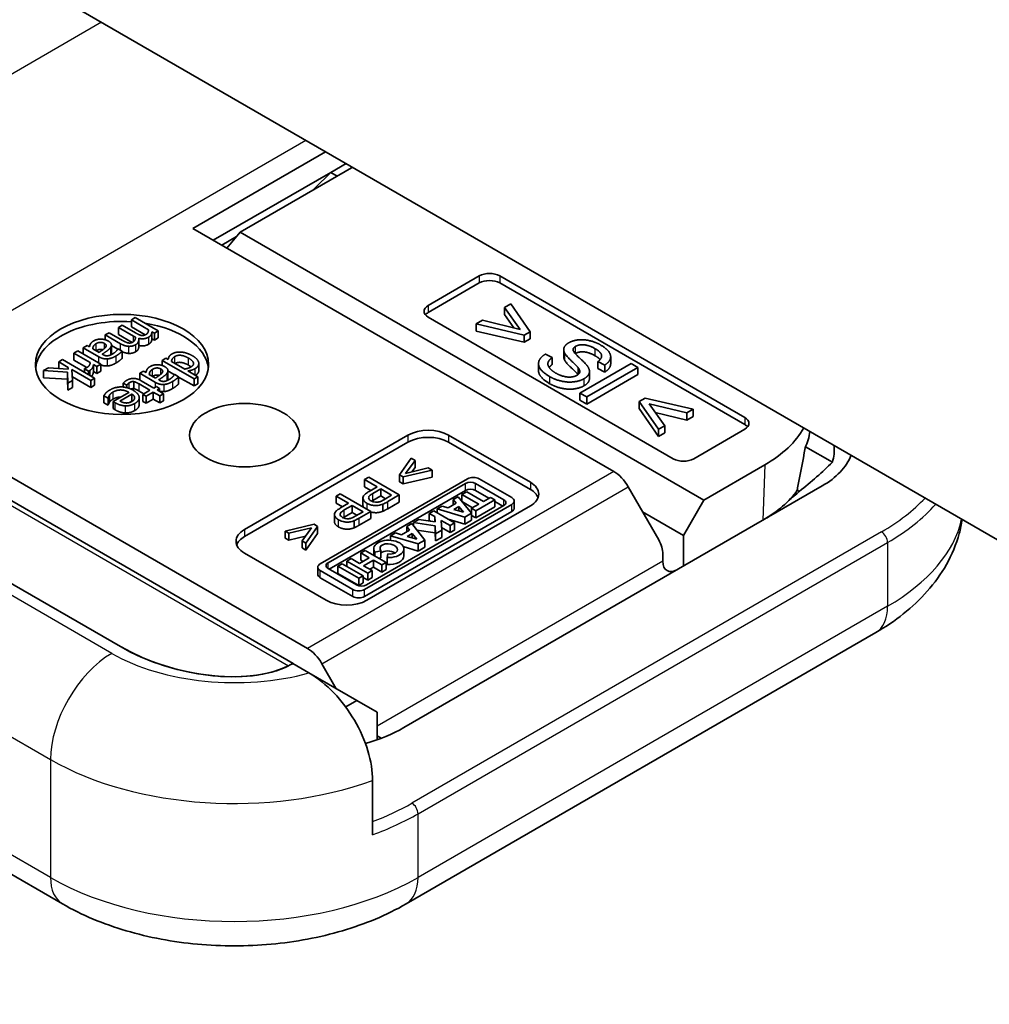
# Model space of a CAD drawing. Units: millimetres. Extents: x 43 to 4766, y 24 to 867.
# Drawn here: x 685 to 719, y 326 to 360 of the extents above; entities that cross this region are included whole.
import ezdxf

# ---------------------------------------------------------------- set-up
doc = ezdxf.new("R2010")
doc.units = ezdxf.units.MM
doc.header["$LTSCALE"] = 3
doc.layers.add('Visible (ISO)', color=7, linetype='Continuous', lineweight=35)
doc.layers.add('Visible Narrow (ISO)', color=7, linetype='Continuous', lineweight=25)

msp = doc.modelspace()

# ---------------------------------------------------------------- linework, layer by layer
at = {"layer": 'Visible (ISO)'}
for p, q in [((844.4409, 269.4207), (676.5031, 366.3797)), ((690.9802, 352.7141), (695.5764, 355.3677)), ((696.4686, 354.8082), (692.6179, 352.585)), ((696.2835, 354.9594), (695.7532, 354.6532)), ((695.7532, 354.6532), (691.6873, 352.3058)), ((695.7532, 354.6532), (695.2047, 354.1047)), ((695.9767, 354.5242), (695.7532, 354.6532)), ((705.5545, 344.2996), (690.9802, 352.7141)), ((692.4931, 352.4363), (691.9772, 352.1384)), ((692.6179, 352.585), (692.1563, 352.0351)), ((708.6764, 343.3136), (692.6179, 352.585)), ((699.1305, 350.0497), (700.8983, 351.0703)), ((701.6054, 351.0703), (710.0906, 346.1714)), ((699.1305, 349.8048), (700.8983, 350.8254)), ((701.6054, 350.8254), (710.0906, 345.9264)), ((701.9856, 350.0995), (701.7687, 349.9743)), ((702.6606, 349.1388), (701.9856, 350.0995)), ((701.7687, 349.9743), (702.3144, 349.2205)), ((701.7687, 349.7293), (701.7687, 349.9743)), ((702.1, 349.2717), (701.7687, 349.7293)), ((688.5319, 349.3657), (688.3978, 349.2883)), ((688.9926, 349.0997), (688.5319, 349.3657)), ((688.9832, 349.6263), (688.8491, 349.5488)), ((688.8491, 349.5488), (689.4439, 349.2054)), ((688.8491, 349.3039), (688.8491, 349.5488)), ((689.7791, 349.1667), (688.9832, 349.6263)), ((707.6158, 344.7425), (699.1305, 349.6415)), ((701.0047, 349.5332), (700.7878, 349.4079)), ((700.7878, 349.163), (700.7878, 349.4079)), ((700.7878, 349.4079), (702.4572, 349.0213)), ((702.3144, 349.2205), (701.0047, 349.5332)), ((688.0807, 349.1052), (687.9466, 349.0278)), ((687.9466, 349.0278), (688.4709, 348.7251)), ((687.9466, 348.8604), (687.9466, 349.0278)), ((688.5414, 348.8392), (688.0807, 349.1052)), ((688.3978, 349.2883), (688.9221, 348.9856)), ((688.3978, 349.0434), (688.3978, 349.2883)), ((688.8751, 348.7678), (688.3978, 349.0434)), ((689.3264, 349.0283), (688.8491, 349.3039)), ((689.5573, 349.1399), (689.645, 349.0893)), ((689.5573, 348.895), (689.5573, 349.1399)), ((689.645, 349.0893), (689.7791, 349.1667)), ((689.645, 348.8444), (689.645, 349.0893)), ((689.7791, 348.9218), (689.7791, 349.1667)), ((702.4572, 348.7764), (700.7878, 349.163)), ((702.4572, 349.0213), (702.6606, 349.1388)), ((702.4572, 348.7764), (702.4572, 349.0213)), ((702.6606, 348.8938), (702.6606, 349.1388)), ((687.3148, 348.663), (687.1807, 348.5856)), ((687.3991, 348.6144), (687.3148, 348.663)), ((688.1601, 348.4325), (688.1601, 348.6775)), ((688.38, 348.5326), (688.1601, 348.6596)), ((689.106, 348.6318), (689.106, 348.8768)), ((689.645, 348.8444), (689.5573, 348.895)), ((689.7791, 348.9218), (689.645, 348.8444)), ((702.6606, 348.8938), (702.4572, 348.7764)), ((686.9925, 348.4769), (686.8584, 348.3995)), ((686.8584, 348.3995), (687.4231, 348.0735)), ((686.8584, 348.1546), (686.8584, 348.3995)), ((687.7884, 348.0174), (686.9925, 348.4769)), ((687.1807, 348.5856), (687.7248, 348.2715)), ((687.1807, 348.3683), (687.1807, 348.5856)), ((687.7317, 348.4224), (687.5108, 348.5499)), ((687.8641, 348.3459), (687.8383, 348.3608)), ((688.3927, 348.5439), (688.3849, 348.5395)), ((688.5293, 348.465), (688.3927, 348.5439)), ((688.5293, 348.2201), (688.5293, 348.465)), ((703.426, 348.2473), (703.1861, 348.364)), ((703.8233, 348.2749), (703.8233, 348.5199)), ((686.4665, 348.1732), (686.3324, 348.0958)), ((686.3324, 348.0958), (686.665, 347.9038)), ((686.3324, 347.8681), (686.3324, 348.0958)), ((687.5744, 347.5336), (686.4665, 348.1732)), ((687.3047, 347.8969), (686.8584, 348.1546)), ((687.5357, 348.0085), (687.6543, 347.94)), ((687.5357, 347.7635), (687.5357, 348.0085)), ((687.6543, 347.94), (687.7884, 348.0174)), ((687.7884, 347.7725), (687.7884, 348.0174)), ((690.044, 348.2222), (689.91, 348.1448)), ((689.91, 348.1448), (691.0179, 347.5052)), ((689.91, 347.9722), (689.91, 348.1448)), ((690.1248, 348.1756), (690.044, 348.2222)), ((690.6973, 347.8451), (690.2374, 348.1106)), ((691.1844, 347.7965), (691.1844, 348.0415)), ((702.9494, 347.787), (702.9494, 348.032)), ((703.426, 348.0024), (703.426, 348.2473)), ((706.1531, 348.0357), (704.3853, 347.0151)), ((705.0024, 348.1057), (705.2436, 347.9867)), ((705.0024, 347.8608), (705.0024, 348.1057)), ((705.2436, 347.7418), (705.2436, 347.9867)), ((705.4485, 348.0299), (705.4485, 348.2748)), ((706.3875, 347.9004), (706.1531, 348.0357)), ((685.9834, 347.8944), (685.8072, 347.7926)), ((685.8072, 347.7926), (686.641, 347.739)), ((685.8072, 347.5477), (685.8072, 347.7926)), ((686.6633, 347.8432), (685.9834, 347.8944)), ((686.641, 347.739), (686.647, 347.3584)), ((686.641, 347.4941), (686.641, 347.739)), ((686.665, 347.9038), (686.6633, 347.8432)), ((686.7922, 347.8303), (687.4403, 347.4562)), ((686.8137, 347.4547), (686.7922, 347.8303)), ((687.2297, 347.8606), (687.2229, 347.8566)), ((687.2229, 347.8566), (687.3621, 347.7762)), ((687.2229, 347.7365), (687.2229, 347.8566)), ((687.3621, 347.6562), (687.3621, 347.7762)), ((687.6543, 347.6951), (687.5357, 347.7635)), ((687.6543, 347.6951), (687.6543, 347.94)), ((687.7884, 347.7725), (687.6543, 347.6951)), ((689.2722, 347.7766), (689.1381, 347.6992)), ((689.1381, 347.6992), (689.6822, 347.3851)), ((689.1381, 347.4697), (689.1381, 347.6992)), ((689.3564, 347.728), (689.2722, 347.7766)), ((689.6891, 347.5359), (689.4682, 347.6635)), ((690.1174, 347.5461), (690.1174, 347.7911)), ((690.3409, 347.6511), (690.1174, 347.7801)), ((690.35, 347.6575), (690.3423, 347.6531)), ((690.4867, 347.5786), (690.35, 347.6575)), ((691.152, 347.5826), (690.8082, 347.7811)), ((704.322, 347.6582), (704.322, 347.8934)), ((704.6197, 346.8797), (706.3875, 347.9004)), ((706.3875, 347.6554), (704.6197, 346.6348)), ((704.7134, 347.5196), (704.7134, 347.7646)), ((705.2436, 347.7418), (705.0024, 347.8608)), ((706.3875, 347.6554), (706.3875, 347.9004)), ((686.641, 347.4941), (685.8072, 347.5477)), ((686.647, 347.1135), (686.641, 347.4941)), ((686.647, 347.3584), (686.8137, 347.4547)), ((686.647, 347.1135), (686.647, 347.3584)), ((687.4403, 347.2112), (686.8067, 347.577)), ((686.8137, 347.2097), (686.8137, 347.4547)), ((687.4403, 347.4562), (687.5744, 347.5336)), ((687.4403, 347.2112), (687.4403, 347.4562)), ((687.5744, 347.2886), (687.4403, 347.2112)), ((687.5744, 347.2886), (687.5744, 347.5336)), ((688.5674, 347.3618), (688.6877, 347.2923)), ((688.5674, 347.2253), (688.5674, 347.3618)), ((688.6877, 347.2923), (688.6954, 347.2967)), ((688.6877, 347.2047), (688.6877, 347.2923)), ((688.6954, 347.2028), (688.6954, 347.2967)), ((688.9395, 347.1649), (688.9395, 347.4099)), ((689.1132, 347.3315), (689.4922, 347.1126)), ((689.6263, 347.19), (689.1854, 347.4446)), ((689.8214, 347.4595), (689.7956, 347.4744)), ((690.4867, 347.3337), (690.4867, 347.5786)), ((691.0179, 347.2602), (690.4867, 347.5669)), ((691.0179, 347.5052), (691.152, 347.5826)), ((691.0179, 347.2602), (691.0179, 347.5052)), ((691.152, 347.3376), (691.0179, 347.2602)), ((691.152, 347.3376), (691.152, 347.5826)), ((679.6851, 346.9879), (694.9479, 338.1759)), ((686.8137, 347.2097), (686.647, 347.1135)), ((688.0886, 346.6935), (688.0886, 346.9385)), ((688.7651, 347.0402), (688.2141, 346.7221)), ((688.447, 346.7385), (688.8673, 346.9811)), ((688.8673, 346.7362), (688.8673, 346.9811)), ((689.2801, 346.9902), (689.1132, 347.0865)), ((689.4922, 347.1126), (689.2455, 346.9702)), ((689.2455, 346.9702), (689.3564, 346.9062)), ((689.2455, 346.7253), (689.2455, 346.9702)), ((689.3564, 346.9062), (689.6031, 347.0486)), ((689.6031, 347.0486), (689.8317, 346.9166)), ((689.6031, 346.8037), (689.6031, 347.0486)), ((689.7166, 347.2422), (689.6263, 347.19)), ((689.8274, 347.1781), (689.7166, 347.2422)), ((689.7372, 347.126), (689.8274, 347.1781)), ((689.9658, 346.994), (689.7372, 347.126)), ((689.8274, 347.0739), (689.8274, 347.1781)), ((689.8317, 346.9166), (689.9658, 346.994)), ((689.9658, 346.7491), (689.9658, 346.994)), ((704.3853, 347.0151), (704.6197, 346.8797)), ((704.3853, 346.7701), (704.3853, 347.0151)), ((687.8935, 346.9241), (688.0396, 346.8397)), ((687.8935, 346.6791), (687.8935, 346.9241)), ((688.0396, 346.5947), (687.8935, 346.6791)), ((688.0396, 346.8397), (688.0474, 346.8442)), ((688.0396, 346.5947), (688.0396, 346.8397)), ((688.0474, 346.5992), (688.0396, 346.5947)), ((688.0474, 346.5992), (688.0474, 346.8442)), ((688.2141, 346.7221), (688.2872, 346.6799)), ((688.2141, 346.4771), (688.2141, 346.7221)), ((688.8673, 346.7362), (688.7815, 346.6866)), ((689.1189, 346.6121), (689.1189, 346.857)), ((689.3564, 346.6612), (689.2455, 346.7253)), ((689.3564, 346.6612), (689.3564, 346.9062)), ((689.6031, 346.8037), (689.3564, 346.6612)), ((689.8317, 346.6717), (689.6031, 346.8037)), ((689.8317, 346.6717), (689.8317, 346.9166)), ((689.9658, 346.7491), (689.8317, 346.6717)), ((704.6197, 346.6348), (704.3853, 346.7701)), ((704.6197, 346.6348), (704.6197, 346.8797)), ((706.6381, 346.8424), (706.4347, 346.7249)), ((706.4347, 346.7249), (707.1043, 345.7611)), ((706.4347, 346.48), (706.4347, 346.7249)), ((708.3021, 346.4527), (706.6381, 346.8424)), ((706.7782, 346.6432), (708.0852, 346.3274)), ((707.3212, 345.8863), (706.7782, 346.6432)), ((679.0865, 346.5227), (694.4474, 337.6541)), ((688.2872, 346.435), (688.2141, 346.4771)), ((707.1043, 345.5161), (706.4347, 346.48)), ((708.0852, 346.0825), (706.9908, 346.3469)), ((708.0852, 346.3274), (708.3021, 346.4527)), ((708.0852, 346.0825), (708.0852, 346.3274)), ((708.3021, 346.2077), (708.3021, 346.4527)), ((708.3021, 346.2077), (708.0852, 346.0825)), ((707.1043, 345.7611), (707.3212, 345.8863)), ((707.1043, 345.5161), (707.1043, 345.7611)), ((707.3212, 345.6414), (707.1043, 345.5161)), ((707.3212, 345.6414), (707.3212, 345.8863)), ((710.0906, 345.7631), (708.3229, 344.7425)), ((692.7665, 342.293), (698.4234, 345.559)), ((692.7665, 342.0481), (698.4234, 345.314)), ((699.8376, 345.559), (702.666, 343.926)), ((699.8376, 345.314), (702.666, 343.6811)), ((688.4675, 338.2431), (676.5031, 345.1507)), ((688.4675, 338.2431), (676.5031, 345.1507)), ((713.1267, 344.6226), (712.1967, 345.1596)), ((698.5418, 344.7622), (698.14, 344.1839)), ((698.347, 344.2334), (698.672, 344.6871)), ((698.672, 344.6871), (698.5418, 344.7622)), ((698.672, 344.4421), (698.672, 344.6871)), ((698.2621, 344.1134), (699.2605, 344.3473)), ((699.1304, 344.4224), (698.347, 344.2334)), ((698.672, 344.4421), (698.5591, 344.2846)), ((699.2605, 344.3473), (699.1304, 344.4224)), ((699.2605, 344.1023), (699.2605, 344.3473)), ((710.7848, 344.5309), (708.6764, 343.3136)), ((700.4901, 344.0485), (695.3903, 341.1041)), ((695.6642, 341.145), (700.4193, 343.8903)), ((697.0681, 344.1008), (696.9274, 344.0196)), ((696.9274, 344.0196), (697.3583, 343.7708)), ((696.9274, 343.7747), (696.9274, 344.0196)), ((698.1287, 343.4885), (697.0681, 344.1008)), ((698.14, 343.939), (698.14, 344.1839)), ((698.14, 344.1839), (698.2621, 344.1134)), ((698.2621, 343.8685), (698.14, 343.939)), ((698.2621, 343.8685), (698.2621, 344.1134)), ((699.2605, 344.1023), (698.2621, 343.8685)), ((700.764, 343.8903), (701.7509, 343.3206)), ((702.0248, 343.3969), (700.8962, 344.0485)), ((700.4193, 343.6454), (695.704, 340.923)), ((696.0793, 343.53), (695.9387, 343.4488)), ((697.14, 342.9176), (696.0793, 343.53)), ((697.1461, 343.6484), (696.9274, 343.7747)), ((697.3583, 343.7708), (697.0858, 343.6136)), ((697.2095, 343.5403), (697.4836, 343.6985)), ((697.4836, 343.6985), (697.8627, 343.4796)), ((697.4836, 343.4536), (697.4836, 343.6985)), ((712.7777, 343.8035), (698.282, 335.4344)), ((700.4687, 343.5999), (700.2987, 343.5017)), ((701.0471, 343.2659), (700.4687, 343.5999)), ((701.2342, 343.3739), (700.764, 343.6454)), ((706.0552, 343.7704), (707.1119, 341.9366)), ((711.9817, 343.6099), (711.9124, 343.6499)), ((695.9387, 343.4488), (696.3696, 343.2)), ((695.9387, 343.2038), (695.9387, 343.4488)), ((696.1574, 343.0775), (695.9387, 343.2038)), ((696.3696, 343.2), (696.0971, 343.0427)), ((696.8685, 343.1419), (696.8685, 343.3868)), ((697.4836, 343.4536), (697.2095, 343.2953)), ((697.6506, 343.3571), (697.4836, 343.4536)), ((697.8627, 343.4796), (697.5911, 343.3228)), ((697.7285, 343.2574), (698.1287, 343.4885)), ((698.1287, 343.2435), (697.7285, 343.0125)), ((698.1287, 343.2435), (698.1287, 343.4885)), ((700.0952, 343.2043), (699.8162, 343.0432)), ((700.1712, 343.4281), (699.9973, 343.3277)), ((699.9973, 343.3277), (700.0952, 343.2043)), ((699.9973, 343.1477), (699.9973, 343.3277)), ((700.6234, 342.8577), (700.1712, 343.4281)), ((700.2987, 343.2673), (700.2987, 343.5017)), ((700.2987, 343.5017), (700.8771, 343.1677)), ((700.665, 343.0453), (700.3141, 343.2479)), ((700.7732, 342.9442), (701.4309, 343.3239)), ((701.2892, 343.4057), (701.0471, 343.2659)), ((701.4309, 343.3239), (701.2892, 343.4057)), ((701.4309, 343.0789), (701.4309, 343.3239)), ((701.7111, 343.0986), (701.4309, 343.2604)), ((702.1089, 343.0347), (702.1089, 343.2797)), ((707.9693, 342.0889), (708.6764, 343.3136)), ((696.2208, 342.9694), (696.4949, 343.1277)), ((696.4949, 342.8827), (696.2208, 342.7245)), ((696.4949, 343.1277), (696.874, 342.9088)), ((696.4949, 342.8827), (696.4949, 343.1277)), ((696.6619, 342.7863), (696.4949, 342.8827)), ((696.874, 342.9088), (696.6024, 342.7519)), ((696.7398, 342.6866), (697.14, 342.9176)), ((696.925, 340.218), (702.0248, 343.1624)), ((702.0248, 342.9175), (696.925, 339.9731)), ((701.7509, 343.1215), (696.9958, 340.3762)), ((702.666, 343.1095), (697.0092, 339.8435)), ((697.14, 342.6727), (697.14, 342.9176)), ((697.5563, 342.9252), (697.5563, 343.1701)), ((699.3188, 342.936), (699.1667, 342.8482)), ((699.1667, 342.8482), (699.357, 342.7383)), ((699.1667, 342.6032), (699.1667, 342.8482)), ((700.039, 342.5203), (699.3188, 342.936)), ((699.6095, 343.1038), (699.4381, 343.0049)), ((699.4381, 343.0049), (700.3931, 342.7247)), ((699.4381, 342.8672), (699.4381, 343.0049)), ((699.8162, 343.0432), (699.6095, 343.1038)), ((700.0133, 342.9853), (700.1886, 343.0865)), ((700.3462, 342.8877), (700.0133, 342.9853)), ((700.1886, 343.0865), (700.3462, 342.8877)), ((700.1886, 342.9339), (700.1886, 343.0865)), ((700.3931, 342.7247), (700.6234, 342.8577)), ((700.6234, 342.6127), (700.6234, 342.8577)), ((700.8771, 343.1677), (700.6316, 343.026)), ((700.6316, 342.781), (700.6316, 343.026)), ((700.6316, 343.026), (700.7732, 342.9442)), ((701.4309, 343.0789), (700.7732, 342.6992)), ((700.7732, 342.6992), (700.7732, 342.9442)), ((706.5529, 342.9066), (707.9693, 342.0889)), ((695.8798, 342.5711), (695.8798, 342.816)), ((696.5676, 342.3544), (696.5676, 342.5993)), ((697.14, 342.6727), (696.7398, 342.4416)), ((698.8015, 342.6373), (698.6223, 342.5339)), ((698.6223, 342.5339), (699.3724, 342.4241)), ((698.6223, 342.4167), (698.6223, 342.5339)), ((699.366, 342.5547), (698.8015, 342.6373)), ((699.2118, 342.5772), (699.1667, 342.6032)), ((699.357, 342.7383), (699.366, 342.5547)), ((699.357, 342.556), (699.357, 342.7383)), ((699.5979, 342.2656), (699.5811, 342.609)), ((699.5811, 342.609), (699.8869, 342.4324)), ((700.3931, 342.4798), (699.8158, 342.6491)), ((699.8869, 342.4324), (700.039, 342.5203)), ((700.039, 342.2753), (700.039, 342.5203)), ((700.3931, 342.4798), (700.3931, 342.7247)), ((700.6234, 342.6127), (700.3931, 342.4798)), ((700.7732, 342.6992), (700.6316, 342.781)), ((695.1763, 342.4728), (694.1747, 342.2408)), ((694.1747, 342.2408), (694.3048, 342.1657)), ((694.1747, 341.9959), (694.1747, 342.2408)), ((694.3048, 342.1657), (695.0914, 342.3538)), ((694.3048, 341.9208), (694.3048, 342.1657)), ((695.0914, 342.3538), (694.7632, 341.9011)), ((694.8934, 341.8259), (695.2984, 342.4023)), ((695.2984, 342.4023), (695.1763, 342.4728)), ((695.2984, 342.1574), (695.2984, 342.4023)), ((697.9969, 342.1728), (697.8255, 342.0738)), ((698.2036, 342.1121), (697.9969, 342.1728)), ((698.4827, 342.2732), (698.2036, 342.1121)), ((698.5586, 342.4971), (698.3848, 342.3967)), ((698.3848, 342.2167), (698.3848, 342.3967)), ((698.3848, 342.3967), (698.4827, 342.2732)), ((699.0108, 341.9267), (698.5586, 342.4971)), ((699.3724, 342.1791), (698.7369, 342.2722)), ((699.3724, 342.4241), (699.3862, 342.1434)), ((699.3724, 342.1791), (699.3724, 342.4241)), ((699.3862, 341.8984), (699.3724, 342.1791)), ((699.3862, 342.1434), (699.5979, 342.2656)), ((699.8869, 342.1875), (699.5935, 342.3569)), ((699.5979, 342.0207), (699.5979, 342.2656)), ((699.8869, 342.1875), (699.8869, 342.4324)), ((700.039, 342.2753), (699.8869, 342.1875)), ((694.3048, 341.9208), (694.1747, 341.9959)), ((694.8766, 342.0575), (694.3048, 341.9208)), ((694.7632, 341.9011), (694.8934, 341.8259)), ((694.7632, 341.6561), (694.7632, 341.9011)), ((695.2984, 342.1574), (694.8934, 341.581)), ((694.8934, 341.581), (694.8934, 341.8259)), ((697.8255, 341.9199), (697.8255, 342.0738)), ((697.8255, 342.0738), (698.7805, 341.7937)), ((698.4007, 342.0543), (698.576, 342.1555)), ((698.7336, 341.9567), (698.4007, 342.0543)), ((698.576, 342.0029), (698.576, 342.1555)), ((698.576, 342.1555), (698.7336, 341.9567)), ((698.7805, 341.7937), (699.0108, 341.9267)), ((699.0108, 341.6817), (699.0108, 341.9267)), ((699.3862, 341.8984), (699.3862, 342.1434)), ((699.5979, 342.0207), (699.3862, 341.8984)), ((707.9693, 342.0889), (707.9693, 341.0274)), ((694.8934, 341.581), (694.7632, 341.6561)), ((696.948, 341.5672), (696.7981, 341.4807)), ((697.6681, 341.1515), (696.948, 341.5672)), ((697.2411, 341.398), (697.2411, 341.6214)), ((697.2776, 341.5108), (697.4927, 341.5599)), ((697.2776, 341.3769), (697.2776, 341.5108)), ((697.4927, 341.315), (697.4927, 341.5599)), ((698.7805, 341.5487), (698.2647, 341.7)), ((698.2829, 341.3764), (698.2829, 341.6214)), ((698.7805, 341.5487), (698.7805, 341.7937)), ((699.0108, 341.6817), (698.7805, 341.5487)), ((695.595, 339.8435), (692.7665, 341.4765)), ((696.4628, 341.2871), (696.3129, 341.2005)), ((696.3129, 341.0151), (696.3129, 341.2005)), ((696.3129, 341.2005), (697.033, 340.7848)), ((696.7521, 341.1201), (696.4628, 341.2871)), ((697.0873, 341.3137), (696.7521, 341.1201)), ((696.7981, 341.2357), (696.7981, 341.4807)), ((696.7981, 341.4807), (697.0873, 341.3137)), ((696.8752, 341.1912), (696.7981, 341.2357)), ((696.8937, 341.0383), (697.229, 341.2319)), ((697.229, 340.9869), (697.229, 341.2319)), ((697.229, 341.2319), (697.5182, 341.0649)), ((697.4927, 341.315), (697.4155, 341.2973)), ((697.5182, 341.0649), (697.6681, 341.1515)), ((697.6681, 340.9065), (697.6681, 341.1515)), ((697.7284, 341.4501), (697.7035, 341.3226)), ((697.7035, 341.0776), (697.7035, 341.3226)), ((707.2575, 341.4442), (707.2572, 341.1945)), ((695.3062, 340.7419), (695.3062, 340.9869)), ((695.3903, 340.8696), (696.5189, 340.218)), ((696.6511, 340.3762), (695.6642, 340.946)), ((696.1524, 341.1078), (696.0012, 341.0206)), ((696.0012, 341.0206), (696.7214, 340.6048)), ((696.0012, 340.7757), (696.0012, 341.0206)), ((696.8725, 340.6921), (696.1524, 341.1078)), ((697.1829, 340.8713), (696.8937, 341.0383)), ((697.033, 340.7848), (697.1829, 340.8713)), ((697.229, 340.9869), (697.1058, 340.9158)), ((697.1829, 340.6264), (697.1829, 340.8713)), ((697.5182, 340.8199), (697.229, 340.9869)), ((697.5182, 340.8199), (697.5182, 341.0649)), ((697.6681, 340.9065), (697.5182, 340.8199)), ((696.5189, 339.9731), (695.3903, 340.6247)), ((696.7214, 340.3599), (696.0012, 340.7757)), ((696.7214, 340.6048), (696.8725, 340.6921)), ((696.7214, 340.3599), (696.7214, 340.6048)), ((696.8725, 340.4471), (696.8725, 340.6921)), ((697.033, 340.5398), (696.8725, 340.6325)), ((697.033, 340.5398), (697.033, 340.7848)), ((697.1829, 340.6264), (697.033, 340.5398)), ((696.8725, 340.4471), (696.7214, 340.3599)), ((698.3627, 329.3341), (714.6262, 338.7238)), ((694.4474, 337.6541), (694.4129, 337.6342)), ((694.4424, 337.6512), (694.9988, 337.33)), ((695.9463, 336.7829), (695.4486, 337.6467)), ((694.9988, 337.33), (696.6556, 336.3734)), ((696.6556, 336.3734), (696.2719, 336.1519)), ((696.6556, 336.3734), (697.3627, 335.9652)), ((675.1495, 335.8661), (686.4632, 329.3341)), ((697.3627, 335.0157), (697.3627, 335.9652)), ((697.5034, 335.0674), (697.3627, 335.1487)), ((697.2036, 331.7296), (697.2036, 333.6075))]:
    msp.add_line(p, q, dxfattribs=at)
for centre, major_axis, ratio, start_param, end_param in [((698.714, 353.5432), (3.0895, -0.1139), 0.5689736, 2.387049, 2.4051162), ((701.2518, 350.8662), (0.5, 0), 0.5773503, 0.7853982, 2.3561945), ((701.2518, 350.6213), (0.5, 0), 0.5773503, 0.7853982, 2.3561945), ((699.484, 349.8456), (-0.5, 0), 0.5773503, 5.4977871, 7.0685835), ((699.484, 349.6007), (0.5, 0), 0.5773503, 2.3561945, 2.7034436), ((688.5239, 347.7635), (-3, 0), 0.5773503, 4.6037782, 6.2124156), ((688.5239, 347.7635), (3, 0), 0.5773503, 0.0707697, 1.3036049), ((709.7371, 345.9672), (0.5, 0), 0.5773503, 5.4977871, 7.0685835), ((709.7371, 345.7223), (0.5, 0), 0.5773503, 0.438149, 0.7853982), ((699.1305, 345.1507), (1, 0), 0.5773503, 0.7853982, 2.3561945), ((706.8957, 346.7763), (5.5026, 0.0045), 0.5773497, 5.4968349, 5.9719534), ((706.8648, 345.9419), (-5.5026, -0.0045), 0.5773497, 2.8793024, 3.0589116), ((699.1305, 344.9058), (1, 0), 0.5773503, 0.7853982, 2.3561945), ((706.7055, 341.6353), (3.9338, 10.9826), 0.3796494, 5.0377482, 5.167609), ((707.0705, 346.282), (-6.0657, 1.6253), 0.5176381, 3.1306997, 3.3074355), ((707.9693, 344.9466), (-0.5, 0), 0.5773503, 0.7853982, 2.3561945), ((704.3128, 344.6899), (10.724, 4.4437), 0.4140548, 5.32463, 5.4867026), ((707.7777, 346.6903), (6.0657, -1.6253), 0.5176381, 5.805527, 6.2170438), ((705.5545, 343.4831), (-0.5, 0.866), 0.5773503, 4.7108415, 5.4977871), ((700.5917, 343.7908), (0.2437, 0), 0.5773503, 0.7853982, 2.3561945), ((700.6932, 343.9312), (-0.2872, 0), 0.5773503, 3.9269908, 5.4977871), ((701.9589, 343.5178), (1, 0), 0.5773503, 5.4977871, 7.0685835), ((700.5917, 343.5459), (-0.2437, 0), 0.5773503, 3.9269908, 5.4977871), ((701.9589, 343.2728), (1, 0), 0.5773503, 0.2137561, 0.7853982), ((706.8247, 344.8573), (-5.5026, -0.0045), 0.5773497, 2.3552423, 2.7503007), ((705.0906, 345.1389), (8.5781, 2.2985), 0.5176381, 5.4259597, 5.4947399), ((708.3229, 385.3449), (0.0849, -102.9771), 0.0377575, 1.1539005, 1.1547596), ((701.5786, 343.221), (0.2437, 0), 0.5773503, 5.4977871, 7.0685835), ((701.8218, 343.2797), (0.2872, 0), 0.5773503, 5.4977871, 7.0685835), ((701.8218, 343.0347), (0.2872, 0), 0.5773503, 5.4977871, 6.2831853), ((693.4736, 341.8848), (-1, 0), 0.5773503, 5.4977871, 7.0685835), ((693.4736, 341.6398), (-1, 0), 0.5773503, 5.4977871, 6.0694292), ((697.762, 341.6214), (0.5209, 0), 0.5773503, 4.5998247, 9.8014552), ((706.7583, 341.7324), (0.3522, -0.6119), 0.578243, 0.7861743, 1.5715725), ((697.762, 341.6214), (0.3056, -0.0369), 0.5659796, 4.6708596, 9.9899232), ((697.762, 341.3764), (-0.3056, 0.0369), 0.5659796, 3.9846261, 5.8543905), ((695.8365, 341.0455), (-0.2437, 0), 0.5773503, 5.4977871, 7.0685835), ((697.762, 341.3764), (0.5209, 0), 0.5773503, 4.5998247, 6.2831853), ((707.7572, 341.4823), (-0.3536, -0.6124), 0.5773503, 5.4962396, 7.0685835), ((695.5934, 340.9869), (-0.2872, 0), 0.5773503, 5.4977871, 7.0685835), ((695.5934, 340.7419), (-0.2872, 0), 0.5773503, 0, 0.7853982), ((696.7219, 340.3353), (0.2872, 0), 0.5773503, 3.9269908, 5.4977871), ((696.8235, 340.4757), (-0.2437, 0), 0.5773503, 0.7853982, 2.3561945), ((696.3021, 340.2518), (-1, 0), 0.5773503, 0.7853982, 2.3561945), ((696.7219, 340.0903), (-0.2872, 0), 0.5773503, 0.7853982, 2.3561945), ((690.9424, 339.6719), (4.246, -1.1377), 0.5176381, 4.2347307, 5.805527), ((690.9424, 339.6719), (-4.246, 1.1377), 0.5176381, 1.093138, 2.6067603), ((694.9479, 337.3594), (0.5, -0.866), 0.5773503, 1.5692488, 2.3561945), ((694.7464, 337.4757), (-5, 0), 0.5773503, 2.0284323, 2.3561945)]:
    msp.add_ellipse(centre, major_axis=major_axis, ratio=ratio, start_param=start_param, end_param=end_param, dxfattribs=at)
for centre, major_axis in [((688.5239, 348.0085), (-3, 0)), ((692.7665, 345.559), (1.9, 0))]:
    msp.add_ellipse(centre, major_axis=major_axis, ratio=0.5773503, dxfattribs=at)
msp.add_rational_spline([(695.2047, 354.1047), (695.1739, 354.0739), (695.1427, 354.0427)], [1.00270342028, 1.00267390787, 1.00260813299], degree=2, dxfattribs=at)
for points, degree in [([(688.9221, 348.9856), (688.9445, 348.9727), (688.9797, 348.9543), (688.9926, 348.9479)], 2), ([(689.1895, 349.0119), (689.1499, 349.0189), (689.0476, 349.068), (688.9926, 349.0997)], 2), ([(689.3571, 349.0442), (689.3115, 349.0179), (689.2316, 349.0035), (689.1895, 349.0119)], 2), ([(689.4439, 349.2054), (689.4413, 349.1553), (689.4, 349.069), (689.3571, 349.0442)], 2), ([(689.4499, 348.9509), (689.5118, 348.9866), (689.5573, 349.0794), (689.5573, 349.1399)], 2), ([(687.4283, 348.7097), (687.4154, 348.6874), (687.4034, 348.6308), (687.3991, 348.6144)], 2), ([(687.5512, 348.8253), (687.491, 348.7906), (687.4446, 348.741), (687.4283, 348.7097)], 2), ([(687.5108, 348.5499), (687.5151, 348.599), (687.5641, 348.6898), (687.6268, 348.7261)], 2), ([(687.7927, 348.8834), (687.7257, 348.8834), (687.6002, 348.8536), (687.5512, 348.8253)], 2), ([(687.6268, 348.7261), (687.7008, 348.7687), (687.8477, 348.7732), (687.9165, 348.7335)], 2), ([(688.0454, 348.8189), (687.9921, 348.8496), (687.8572, 348.8829), (687.7927, 348.8834)], 2), ([(687.9165, 348.7335), (687.9767, 348.6988), (687.9749, 348.6194), (687.938, 348.5792)], 2), ([(688.1331, 348.6005), (688.1752, 348.6635), (688.1279, 348.7712), (688.0454, 348.8189)], 2), ([(688.4709, 348.7251), (688.5525, 348.6779), (688.6961, 348.6357), (688.764, 348.6333)], 2), ([(688.7382, 348.7514), (688.6987, 348.7583), (688.5964, 348.8075), (688.5414, 348.8392)], 2), ([(688.9058, 348.7836), (688.8603, 348.7573), (688.7803, 348.7429), (688.7382, 348.7514)], 2), ([(688.764, 348.6333), (688.831, 348.6303), (688.9471, 348.6606), (688.9986, 348.6903)], 2), ([(688.9926, 348.9479), (688.9909, 348.8913), (688.9471, 348.8075), (688.9058, 348.7836)], 2), ([(688.9986, 348.6903), (689.0657, 348.729), (689.1112, 348.8357), (689.1044, 348.9102)], 2), ([(689.1044, 348.9102), (689.2058, 348.8844), (689.3794, 348.9102), (689.4499, 348.9509)], 2), ([(689.5573, 348.895), (689.5573, 348.8344), (689.5118, 348.7416), (689.4499, 348.7059)], 2), ([(703.9945, 348.7545), (703.8733, 348.6845), (703.8005, 348.4993), (703.8612, 348.3881)], 2), ([(705.1061, 348.6759), (704.9269, 348.7794), (704.5133, 348.8782), (704.1293, 348.8323), (703.9945, 348.7545)], 2), ([(704.2357, 348.6339), (704.3449, 348.6969), (704.6965, 348.6744), (704.9094, 348.5515)], 2), ([(705.2436, 347.9867), (705.3931, 348.0793), (705.4767, 348.3158), (705.3029, 348.5624), (705.1061, 348.6759)], 2), ([(687.938, 348.5792), (687.9062, 348.5449), (687.7755, 348.4526), (687.7317, 348.4224)], 2), ([(687.8383, 348.3608), (687.938, 348.4253), (688.097, 348.5439), (688.1331, 348.6005)], 2), ([(688.0385, 348.3077), (687.9964, 348.3023), (687.9105, 348.3191), (687.8641, 348.3459)], 2), ([(688.0231, 348.1995), (688.1013, 348.206), (688.2397, 348.2561), (688.3222, 348.3038)], 2), ([(688.2044, 348.3727), (688.1649, 348.3499), (688.0807, 348.3132), (688.0385, 348.3077)], 2), ([(688.1331, 348.3556), (688.1241, 348.3415), (688.1124, 348.3272)], 2), ([(688.1601, 348.4325), (688.1601, 348.3959), (688.1331, 348.3556)], 2), ([(688.3849, 348.5395), (688.3488, 348.4879), (688.2509, 348.3995), (688.2044, 348.3727)], 2), ([(688.3222, 348.3038), (688.3901, 348.343), (688.5027, 348.4377), (688.5293, 348.465)], 2), ([(688.9986, 348.4454), (688.9471, 348.4156), (688.831, 348.3853), (688.764, 348.3883)], 2), ([(690.2589, 348.3721), (690.2185, 348.3488), (690.1721, 348.3051), (690.1575, 348.2808)], 2), ([(690.5795, 348.4341), (690.4884, 348.4421), (690.3243, 348.4098), (690.2589, 348.3721)], 2), ([(690.3552, 348.2808), (690.454, 348.3379), (690.6921, 348.3036), (690.8331, 348.2222)], 2), ([(690.9689, 348.3036), (690.8683, 348.3617), (690.6706, 348.4262), (690.5795, 348.4341)], 2), ([(691.1829, 348.063), (691.1726, 348.1235), (691.0738, 348.2431), (690.9689, 348.3036)], 2), ([(703.1861, 348.364), (703.0137, 348.2582), (702.918, 347.9898), (703.1012, 347.7222), (703.3424, 347.583)], 2), ([(703.8612, 348.3881), (703.907, 348.301), (704.2788, 347.9509), (704.322, 347.8934)], 2), ([(704.1468, 348.5032), (704.1401, 348.5787), (704.2357, 348.6339)], 2), ([(704.6561, 347.9338), (704.5982, 348.0233), (704.1549, 348.4286), (704.1468, 348.5032)], 2), ([(704.2357, 348.389), (704.2285, 348.3848), (704.2219, 348.3805)], 2), ([(704.9094, 348.3065), (704.6965, 348.4294), (704.3449, 348.452), (704.2357, 348.389)], 2), ([(704.9094, 348.5515), (705.1142, 348.4332), (705.1533, 348.2131), (705.0024, 348.1057)], 2), ([(705.082, 348.1752), (705.0254, 348.2396), (704.9094, 348.3065)], 2), ([(687.4231, 348.0735), (687.4214, 348.0189), (687.3621, 347.9301), (687.3079, 347.8988)], 2), ([(687.4205, 347.805), (687.4721, 347.8348), (687.528, 347.9286), (687.5357, 348.0085)], 2), ([(687.7248, 348.2715), (687.7996, 348.2283), (687.9466, 348.1931), (688.0231, 348.1995)], 2), ([(688.3222, 348.0588), (688.2397, 348.0112), (688.1013, 347.961), (688.0231, 347.9546)], 2), ([(688.5293, 348.2201), (688.5027, 348.1928), (688.3901, 348.098), (688.3222, 348.0588)], 2), ([(689.7501, 347.997), (689.683, 347.997), (689.5575, 347.9672), (689.5086, 347.9389)], 2), ([(690.0028, 347.9324), (689.9495, 347.9632), (689.8145, 347.9965), (689.7501, 347.997)], 2), ([(690.1575, 348.2808), (690.1412, 348.2545), (690.13, 348.2084), (690.1248, 348.1756)], 2), ([(690.2374, 348.1106), (690.2443, 348.1612), (690.3028, 348.2505), (690.3552, 348.2808)], 2), ([(690.8331, 348.2222), (690.9792, 348.1379), (691.017, 347.9811), (690.9139, 347.9215)], 2), ([(690.9155, 347.9224), (690.8812, 347.9495), (690.8331, 347.9773)], 2), ([(691.0591, 347.8635), (691.1271, 347.9027), (691.1907, 348.0079), (691.1829, 348.063)], 2), ([(703.5405, 347.7098), (703.3896, 347.7969), (703.2535, 347.9968), (703.3087, 348.161), (703.426, 348.2473)], 2), ([(703.426, 348.0024), (703.3564, 347.9512), (703.3184, 347.9015)], 2), ([(703.8612, 348.1432), (703.8233, 348.2127), (703.8233, 348.2749)], 2), ([(687.3079, 347.8988), (687.2847, 347.8854), (687.2495, 347.8671), (687.2297, 347.8606)], 2), ([(687.3621, 347.7762), (687.3776, 347.7822), (687.3999, 347.7931), (687.4205, 347.805)], 2), ([(689.3856, 347.8233), (689.3728, 347.8009), (689.3607, 347.7444), (689.3564, 347.728)], 2), ([(689.5086, 347.9389), (689.4484, 347.9042), (689.402, 347.8545), (689.3856, 347.8233)], 2), ([(689.4682, 347.6635), (689.4725, 347.7126), (689.5214, 347.8034), (689.5842, 347.8396)], 2), ([(689.5842, 347.8396), (689.6581, 347.8823), (689.8051, 347.8868), (689.8739, 347.8471)], 2), ([(689.8953, 347.6928), (689.8635, 347.6585), (689.7329, 347.5662), (689.6891, 347.5359)], 2), ([(689.7956, 347.4744), (689.8953, 347.5389), (690.0544, 347.6575), (690.0905, 347.7141)], 2), ([(689.8739, 347.8471), (689.934, 347.8123), (689.9323, 347.7329), (689.8953, 347.6928)], 2), ([(690.0905, 347.7141), (690.1326, 347.7771), (690.0853, 347.8848), (690.0028, 347.9324)], 2), ([(690.3423, 347.6531), (690.3062, 347.6014), (690.2082, 347.5131), (690.1618, 347.4863)], 2), ([(690.9139, 347.9215), (690.8683, 347.8952), (690.7712, 347.86), (690.6973, 347.8451)], 2), ([(690.8082, 347.7811), (690.8847, 347.7935), (690.9998, 347.8292), (691.0591, 347.8635)], 2), ([(704.2802, 347.6296), (704.198, 347.5822), (703.9595, 347.5596), (703.6739, 347.6328), (703.5405, 347.7098)], 2), ([(704.322, 347.8934), (704.392, 347.8047), (704.3637, 347.6779), (704.2802, 347.6296)], 2), ([(704.5254, 347.5114), (704.6669, 347.5931), (704.7383, 347.8039), (704.6561, 347.9338)], 2), ([(688.6937, 347.4605), (688.6602, 347.4412), (688.5949, 347.3895), (688.5674, 347.3618)], 2), ([(689.1854, 347.4446), (689.0504, 347.5225), (688.8029, 347.5235), (688.6937, 347.4605)], 2), ([(688.6954, 347.2967), (688.7032, 347.3082), (688.7444, 347.3548), (688.7771, 347.3737)], 2), ([(688.7771, 347.3737), (688.8235, 347.4005), (688.9026, 347.4173), (688.9395, 347.4099)], 2), ([(688.9395, 347.4099), (688.9825, 347.4019), (689.053, 347.3662), (689.1132, 347.3315)], 2), ([(689.6822, 347.3851), (689.757, 347.3419), (689.9039, 347.3067), (689.9804, 347.3131)], 2), ([(689.9959, 347.4213), (689.9538, 347.4158), (689.8678, 347.4327), (689.8214, 347.4595)], 2), ([(689.9804, 347.3131), (690.0587, 347.3196), (690.197, 347.3697), (690.2796, 347.4173)], 2), ([(690.1618, 347.4863), (690.1223, 347.4635), (690.038, 347.4268), (689.9959, 347.4213)], 2), ([(690.0905, 347.4691), (690.0815, 347.4551), (690.0698, 347.4408)], 2), ([(690.1174, 347.5461), (690.1174, 347.5095), (690.0905, 347.4691)], 2), ([(690.2796, 347.4173), (690.3475, 347.4565), (690.4601, 347.5513), (690.4867, 347.5786)], 2), ([(690.4867, 347.3337), (690.4601, 347.3064), (690.3475, 347.2116), (690.2796, 347.1724)], 2), ([(703.3424, 347.583), (703.531, 347.4741), (703.973, 347.3792), (704.3839, 347.4297), (704.5254, 347.5114)], 2), ([(704.5254, 347.2664), (704.3839, 347.1848), (703.973, 347.1342), (703.531, 347.2291), (703.3424, 347.338)], 2), ([(687.97, 347.0198), (687.9502, 346.9995), (687.9073, 346.9429), (687.8935, 346.9241)], 2), ([(688.0981, 347.1196), (688.0499, 347.0918), (687.9975, 347.0486), (687.97, 347.0198)], 2), ([(688.0474, 346.8442), (688.0499, 346.8615), (688.0697, 346.9077), (688.0886, 346.9385)], 2), ([(688.0886, 346.9385), (688.1075, 346.9672), (688.1728, 347.0278), (688.2167, 347.0531)], 2), ([(688.9103, 347.1131), (688.7126, 347.2273), (688.2889, 347.2297), (688.0981, 347.1196)], 2), ([(688.2167, 347.0531), (688.3405, 347.1245), (688.6267, 347.1201), (688.7651, 347.0402)], 2), ([(688.8673, 346.9811), (688.9138, 346.9494), (688.9593, 346.8873), (688.961, 346.8516)], 2), ([(688.9671, 346.6556), (689.1312, 346.7504), (689.1046, 347.001), (688.9103, 347.1131)], 2), ([(689.1132, 347.0865), (689.053, 347.1213), (688.9825, 347.157), (688.9395, 347.1649)], 2), ([(690.2796, 347.1724), (690.197, 347.1247), (690.0587, 347.0746), (689.9804, 347.0682)], 2), ([(688.0886, 346.6935), (688.0697, 346.6627), (688.0499, 346.6166), (688.0474, 346.5992)], 2), ([(688.2167, 346.8081), (688.1728, 346.7828), (688.1075, 346.7223), (688.0886, 346.6935)], 2), ([(688.4831, 346.8774), (688.3402, 346.8795), (688.2167, 346.8081)], 2), ([(688.2872, 346.6799), (688.3826, 346.6248), (688.5596, 346.5752), (688.6482, 346.5737)], 2), ([(688.6525, 346.6725), (688.6043, 346.6754), (688.5029, 346.7082), (688.447, 346.7385)], 2), ([(688.6482, 346.5737), (688.7358, 346.5717), (688.8931, 346.6129), (688.9671, 346.6556)], 2), ([(688.8648, 346.7236), (688.8106, 346.6923), (688.7058, 346.6685), (688.6525, 346.6725)], 2), ([(688.961, 346.8516), (688.961, 346.8159), (688.9181, 346.7543), (688.8648, 346.7236)], 2), ([(688.8759, 346.7302), (688.8717, 346.7332), (688.8673, 346.7362)], 2), ([(689.1189, 346.6121), (689.1189, 346.4983), (688.9671, 346.4106)], 2), ([(688.6482, 346.3288), (688.5596, 346.3302), (688.3826, 346.3799), (688.2872, 346.435)], 2), ([(688.9671, 346.4106), (688.8931, 346.368), (688.7358, 346.3268), (688.6482, 346.3288)], 2), ([(697.2095, 343.2953), (697.1899, 343.284), (697.1729, 343.273)], 2), ([(697.7285, 343.0125), (697.6226, 342.9513), (697.5563, 342.9252)], 2), ([(696.2208, 342.7245), (696.2011, 342.7131), (696.1842, 342.7021)], 2), ([(710.9294, 342.7442), (710.9132, 342.7305), (710.8919, 342.7156), (710.8671, 342.7005)], 3), ([(696.5676, 342.3544), (696.4763, 342.3166), (696.2984, 342.2979), (696.102, 342.3366), (696.0228, 342.3824)], 2), ([(696.7398, 342.4416), (696.6339, 342.3805), (696.5676, 342.3544)], 2)]:
    msp.add_open_spline(points, degree=degree, dxfattribs=at)
for points, degree, knots in [([(689.4499, 348.7059), (689.3794, 348.6652), (689.2065, 348.6395), (689.106, 348.6648)], 2, [0, 0, 0, 1, 1.9921351, 1.9921351, 1.9921351]), ([(687.8612, 348.5135), (687.8186, 348.5274), (687.7015, 348.5238), (687.6284, 348.482)], 2, [0.3967238, 0.3967238, 0.3967238, 1, 1.9895087, 1.9895087, 1.9895087]), ([(688.764, 348.3883), (688.6961, 348.3908), (688.5788, 348.4253), (688.5293, 348.4491)], 2, [0, 0, 0, 1, 1.6339973, 1.6339973, 1.6339973]), ([(689.106, 348.6318), (689.106, 348.5784), (689.0657, 348.4841), (688.9986, 348.4454)], 2, [0.2318841, 0.2318841, 0.2318841, 1, 2, 2, 2]), ([(688.0231, 347.9546), (687.9466, 347.9481), (687.831, 347.9759), (687.7884, 347.9944)], 2, [0, 0, 0, 1, 1.5731419, 1.5731419, 1.5731419]), ([(690.8331, 347.9773), (690.6921, 348.0587), (690.4576, 348.0924), (690.3611, 348.0392)], 2, [0, 0, 0, 1, 1.9701914, 1.9701914, 1.9701914]), ([(704.3173, 347.6544), (704.2696, 347.7147), (703.907, 348.056), (703.8612, 348.1432)], 2, [0.0499492, 0.0499492, 0.0499492, 1, 2, 2, 2]), ([(705.4485, 348.0299), (705.4485, 347.991), (705.3931, 347.8343), (705.2436, 347.7418)], 2, [1.6753927, 1.6753927, 1.6753927, 2, 3, 3, 3]), ([(687.5357, 347.7635), (687.528, 347.6836), (687.4865, 347.614), (687.4674, 347.5953)], 2, [0, 0, 0, 1, 1.4844199, 1.4844199, 1.4844199]), ([(689.8186, 347.627), (689.7759, 347.6409), (689.6589, 347.6374), (689.5857, 347.5956)], 2, [0.3967238, 0.3967238, 0.3967238, 1, 1.9895087, 1.9895087, 1.9895087]), ([(691.1844, 347.7965), (691.1844, 347.7526), (691.1307, 347.6637), (691.0741, 347.6276)], 2, [0.1956522, 0.1956522, 0.1956522, 1, 1.8867328, 1.8867328, 1.8867328]), ([(703.3424, 347.338), (703.1012, 347.4773), (702.9494, 347.699), (702.9494, 347.787)], 2, [0, 0, 0, 1, 1.6570048, 1.6570048, 1.6570048]), ([(704.7134, 347.5196), (704.7134, 347.4855), (704.6669, 347.3481), (704.5254, 347.2664)], 2, [0.6971429, 0.6971429, 0.6971429, 1, 2, 2, 2]), ([(688.9395, 347.1649), (688.9026, 347.1724), (688.8473, 347.1606), (688.8305, 347.1543)], 2, [0, 0, 0, 1, 1.3975083, 1.3975083, 1.3975083]), ([(689.9804, 347.0682), (689.9039, 347.0617), (689.8289, 347.0797), (689.8274, 347.0801)], 2, [0, 0, 0, 1, 1.0204642, 1.0204642, 1.0204642]), ([(697.0858, 343.6136), (697.0416, 343.588), (696.9984, 343.5599), (696.9332, 343.5065), (696.9072, 343.4803), (696.8766, 343.4315), (696.8685, 343.4094), (696.8685, 343.3727), (696.8707, 343.3346), (696.9276, 343.2553), (696.9652, 343.2248), (697.0115, 343.1981)], 3, [-0.20034524, -0.20034524, -0.20034524, -0.20034524, -0.13628105, -0.13628105, -0.08457638, -0.08457638, -0.04457175, -0.04457175, -0.01961736, -0.01961736, 0, 0, 0, 0]), ([(697.1521, 343.284), (697.1321, 343.2956), (697.1139, 343.3084), (697.0865, 343.3353), (697.0768, 343.3488), (697.0645, 343.3808), (697.0655, 343.3955), (697.0707, 343.4236), (697.0832, 343.4422), (697.1269, 343.4886), (697.1686, 343.5166), (697.2095, 343.5403)], 3, [-0.039919641, -0.039919641, -0.039919641, -0.039919641, -0.035734547, -0.035734547, -0.031959953, -0.031959953, -0.027364628, -0.027364628, -0.01736149, -0.01736149, 0, 0, 0, 0]), ([(697.0115, 343.1981), (697.0468, 343.1778), (697.0864, 343.1605), (697.1809, 343.1324), (697.2285, 343.1254), (697.3201, 343.1175), (697.365, 343.1209), (697.4561, 343.1342), (697.5088, 343.1505), (697.5563, 343.1701)], 3, [-0.040941583, -0.040941583, -0.040941583, -0.040941583, -0.034935446, -0.034935446, -0.028164861, -0.028164861, -0.017542398, -0.017542398, 0, 0, 0, 0]), ([(697.4504, 343.2528), (697.4337, 343.2471), (697.4159, 343.2427), (697.3787, 343.2369), (697.3599, 343.2355), (697.323, 343.2355), (697.2877, 343.2366), (697.2106, 343.2552), (697.1795, 343.2682), (697.1521, 343.284)], 3, [-0.054228507, -0.054228507, -0.054228507, -0.054228507, -0.03954069, -0.03954069, -0.025049545, -0.025049545, -0.011595057, -0.011595057, 0, 0, 0, 0]), ([(697.5911, 343.3228), (697.5655, 343.308), (697.5358, 343.2914), (697.4895, 343.2684), (697.4683, 343.2587), (697.4504, 343.2528)], 3, [-0.015295993, -0.015295993, -0.015295993, -0.015295993, -0.006187361, -0.006187361, 0, 0, 0, 0]), ([(697.5563, 343.1701), (697.5821, 343.1803), (697.6091, 343.1932), (697.6649, 343.2214), (697.6981, 343.2399), (697.7285, 343.2574)], 3, [-0.0222298, -0.0222298, -0.0222298, -0.0222298, -0.012908338, -0.012908338, 0, 0, 0, 0]), ([(696.0971, 343.0427), (696.0529, 343.0172), (696.0096, 342.9891), (695.9445, 342.9356), (695.9184, 342.9094), (695.8879, 342.8607), (695.8798, 342.8386), (695.8798, 342.8019), (695.882, 342.7637), (695.9389, 342.6845), (695.9765, 342.654), (696.0228, 342.6273)], 3, [-0.20034524, -0.20034524, -0.20034524, -0.20034524, -0.13628105, -0.13628105, -0.08457638, -0.08457638, -0.04457175, -0.04457175, -0.01961736, -0.01961736, 0, 0, 0, 0]), ([(696.1634, 342.7132), (696.1434, 342.7248), (696.1252, 342.7376), (696.0978, 342.7644), (696.0881, 342.778), (696.0758, 342.81), (696.0768, 342.8247), (696.082, 342.8527), (696.0945, 342.8713), (696.1381, 342.9178), (696.1799, 342.9458), (696.2208, 342.9694)], 3, [-0.039919641, -0.039919641, -0.039919641, -0.039919641, -0.035734547, -0.035734547, -0.031959953, -0.031959953, -0.027364628, -0.027364628, -0.01736149, -0.01736149, 0, 0, 0, 0]), ([(696.8926, 343.0605), (696.8717, 343.0959), (696.8685, 343.1384), (696.8685, 343.1419)], 2, [0.623484, 0.623484, 0.623484, 1, 1.03304348, 1.03304348, 1.03304348]), ([(697.5563, 342.9252), (697.465, 342.8874), (697.2871, 342.8687), (697.1638, 342.893), (697.14, 342.8997)], 2, [0, 0, 0, 1, 2, 2.2552731, 2.2552731, 2.2552731]), ([(696.0228, 342.3824), (695.8877, 342.4603), (695.8798, 342.5676), (695.8798, 342.5711)], 2, [0, 0, 0, 1, 1.0330435, 1.0330435, 1.0330435]), ([(696.0228, 342.6273), (696.0581, 342.6069), (696.0976, 342.5896), (696.1922, 342.5616), (696.2398, 342.5545), (696.3314, 342.5466), (696.3763, 342.5501), (696.4674, 342.5634), (696.5201, 342.5796), (696.5676, 342.5993)], 3, [-0.040941583, -0.040941583, -0.040941583, -0.040941583, -0.034935446, -0.034935446, -0.028164861, -0.028164861, -0.017542398, -0.017542398, 0, 0, 0, 0]), ([(696.4617, 342.6819), (696.4449, 342.6763), (696.4272, 342.6719), (696.39, 342.666), (696.3712, 342.6646), (696.3343, 342.6646), (696.299, 342.6658), (696.2219, 342.6844), (696.1907, 342.6974), (696.1634, 342.7132)], 3, [-0.054228507, -0.054228507, -0.054228507, -0.054228507, -0.03954069, -0.03954069, -0.025049545, -0.025049545, -0.011595057, -0.011595057, 0, 0, 0, 0]), ([(696.6024, 342.7519), (696.5768, 342.7372), (696.5471, 342.7206), (696.5008, 342.6976), (696.4796, 342.6878), (696.4617, 342.6819)], 3, [-0.015295993, -0.015295993, -0.015295993, -0.015295993, -0.006187361, -0.006187361, 0, 0, 0, 0]), ([(696.5676, 342.5993), (696.5934, 342.6095), (696.6204, 342.6223), (696.6762, 342.6506), (696.7094, 342.669), (696.7398, 342.6866)], 3, [-0.0222298, -0.0222298, -0.0222298, -0.0222298, -0.012908338, -0.012908338, 0, 0, 0, 0]), ([(714.6262, 338.7238), (714.9639, 338.9188), (715.2844, 339.1344), (715.8832, 339.6102), (716.1616, 339.8706), (716.6644, 340.4403), (716.8888, 340.7499), (717.2647, 341.4178), (717.4159, 341.7765), (717.5628, 342.3118), (717.5979, 342.4743), (717.6237, 342.6387)], 3, [3.14159265, 3.14159265, 3.14159265, 3.14159265, 3.29867229, 3.29867229, 3.45575192, 3.45575192, 3.61283155, 3.61283155, 3.76991118, 3.76991118, 3.83660518, 3.83660518, 3.83660518, 3.83660518]), ([(697.2036, 333.6075), (697.2036, 333.9066), (697.1421, 334.2938), (696.9403, 334.9654), (696.7632, 335.3682), (696.3849, 336.0166), (696.115, 336.3756), (695.6074, 336.9066), (695.2781, 337.1687), (694.9988, 337.33)], 3, [0, 0, 0, 0, 0.1098732, 0.1098732, 0.22117772, 0.22117772, 0.33509012, 0.33509012, 0.45359204, 0.45359204, 0.45359204, 0.45359204]), ([(686.4632, 329.3341), (687.1386, 328.9442), (687.883, 328.636), (689.4582, 328.1726), (690.2894, 328.0179), (691.9822, 327.8631), (692.8437, 327.8631), (694.5366, 328.0179), (695.3677, 328.1726), (696.943, 328.636), (697.6873, 328.9442), (698.3627, 329.3341)], 3, [1.5707963, 1.5707963, 1.5707963, 1.5707963, 1.8849556, 1.8849556, 2.1991149, 2.1991149, 2.5132741, 2.5132741, 2.8274334, 2.8274334, 3.1415927, 3.1415927, 3.1415927, 3.1415927])]:
    msp.add_open_spline(points, degree=degree, knots=knots, dxfattribs=at)
at = {"layer": 'Visible Narrow (ISO)'}
for p, q in [((687.8168, 359.8477), (676.1495, 353.1116)), ((679.6851, 346.9879), (694.8879, 355.7652)), ((695.2047, 354.1047), (695.1916, 354.071)), ((700.8983, 351.0703), (700.8983, 350.8254)), ((701.6054, 351.0703), (701.6054, 350.8254)), ((699.1305, 350.0497), (699.1305, 349.8048)), ((688.9221, 348.7943), (688.9221, 348.9856)), ((687.6268, 348.4829), (687.6268, 348.7261)), ((687.9165, 348.5581), (687.9165, 348.7335)), ((688.4709, 348.4988), (688.4709, 348.7251)), ((688.9986, 348.4454), (688.9986, 348.6903)), ((689.4499, 348.7059), (689.4499, 348.9509)), ((688.1331, 348.3556), (688.1331, 348.6005)), ((688.3222, 348.0588), (688.3222, 348.3038)), ((688.764, 348.3883), (688.764, 348.6333)), ((703.8612, 348.1432), (703.8612, 348.3881)), ((704.2357, 348.389), (704.2357, 348.6339)), ((704.9094, 348.3065), (704.9094, 348.5515)), ((687.7248, 348.0541), (687.7248, 348.2715)), ((688.0231, 347.9546), (688.0231, 348.1995)), ((690.3552, 348.0426), (690.3552, 348.2808)), ((690.8331, 347.9773), (690.8331, 348.2222)), ((687.4205, 347.6224), (687.4205, 347.805)), ((689.5842, 347.5965), (689.5842, 347.8396)), ((689.8739, 347.6717), (689.8739, 347.8471)), ((690.0905, 347.4691), (690.0905, 347.7141)), ((691.0591, 347.6362), (691.0591, 347.8635)), ((688.7771, 347.1766), (688.7771, 347.3737)), ((689.1132, 347.0865), (689.1132, 347.3315)), ((689.6822, 347.2223), (689.6822, 347.3851)), ((689.9804, 347.0682), (689.9804, 347.3131)), ((690.2796, 347.1724), (690.2796, 347.4173)), ((703.3424, 347.338), (703.3424, 347.583)), ((704.5254, 347.2664), (704.5254, 347.5114)), ((688.2167, 346.8081), (688.2167, 347.0531)), ((688.2872, 346.435), (688.2872, 346.6799)), ((688.9671, 346.4106), (688.9671, 346.6556)), ((678.8365, 346.498), (694.2953, 337.5729)), ((688.6482, 346.3288), (688.6482, 346.5737)), ((710.0906, 346.1714), (710.0906, 345.9264)), ((698.4234, 345.559), (698.4234, 345.314)), ((699.8376, 345.559), (699.8376, 345.314)), ((688.1703, 338.0064), (676.1495, 344.9466)), ((705.5545, 344.2996), (694.9479, 338.1759)), ((710.7848, 344.5309), (710.7138, 342.6119)), ((700.4193, 343.6454), (700.4193, 343.8903)), ((700.764, 343.6454), (700.764, 343.8903)), ((702.666, 343.926), (702.666, 343.6811)), ((695.4486, 337.6467), (706.0552, 343.7704)), ((697.2095, 343.2953), (697.2095, 343.5403)), ((697.0115, 342.9918), (697.0115, 343.1981)), ((697.7285, 343.0125), (697.7285, 343.2574)), ((701.7509, 343.1215), (701.7509, 343.3206)), ((696.2208, 342.7245), (696.2208, 342.9694)), ((702.0248, 342.9175), (702.0248, 343.1624)), ((696.0228, 342.3824), (696.0228, 342.6273)), ((696.7398, 342.4416), (696.7398, 342.6866)), ((692.7665, 342.293), (692.7665, 342.0481)), ((714.8283, 342.2114), (698.5648, 332.8216)), ((698.7769, 332.4542), (715.0404, 341.8439)), ((715.0404, 341.8439), (715.0404, 339.6394)), ((674.0282, 341.2724), (686.049, 334.3322)), ((695.6642, 340.946), (695.6642, 341.145)), ((707.2572, 341.1945), (697.3627, 335.482)), ((695.3903, 340.6247), (695.3903, 340.8696)), ((696.5189, 339.9731), (696.5189, 340.218)), ((696.925, 339.9731), (696.925, 340.218)), ((715.0404, 339.6394), (698.7769, 330.2497)), ((686.049, 330.2497), (674.7353, 336.7817)), ((686.049, 334.3322), (686.049, 330.2497)), ((698.7769, 330.2497), (698.7769, 332.4542))]:
    msp.add_line(p, q, dxfattribs=at)
for centre, major_axis, start_param, end_param in [((708.6764, 345.7631), (-8.7, 0), 2.3561945, 2.6476601), ((708.6764, 345.5182), (9, 0), 5.4977871, 5.8141491), ((708.6764, 343.3136), (9, 0), 5.4977871, 6.1552507), ((714.8283, 341.9664), (0.15, -0.2598), 0.7853982, 2.3561945), ((713.6262, 340.4559), (1, -1.7321), 0, 0.7853982), ((688.1703, 335.5569), (-1.5, -2.5981), 3.9269908, 5.4977871), ((692.413, 340.4559), (-6, 0), 0.7853982, 2.0163576), ((692.413, 338.0064), (9, 0), 3.9269908, 5.2736941), ((692.413, 336.3734), (-8.7, 0), 2.1539347, 2.3561945), ((698.5648, 332.5767), (0.15, -0.2598), 0.7853982, 2.3561945), ((692.413, 336.1285), (9, 0), 5.2736941, 5.4977871), ((687.4632, 331.0662), (-1, -1.7321), 5.4977871, 6.2831853), ((692.413, 333.9239), (-9, 0), 0.7853982, 2.3561945), ((697.3627, 331.0662), (1, -1.7321), 0, 0.7853982)]:
    msp.add_ellipse(centre, major_axis=major_axis, ratio=0.5773503, start_param=start_param, end_param=end_param, dxfattribs=at)

doc.saveas('drawing.dxf')
